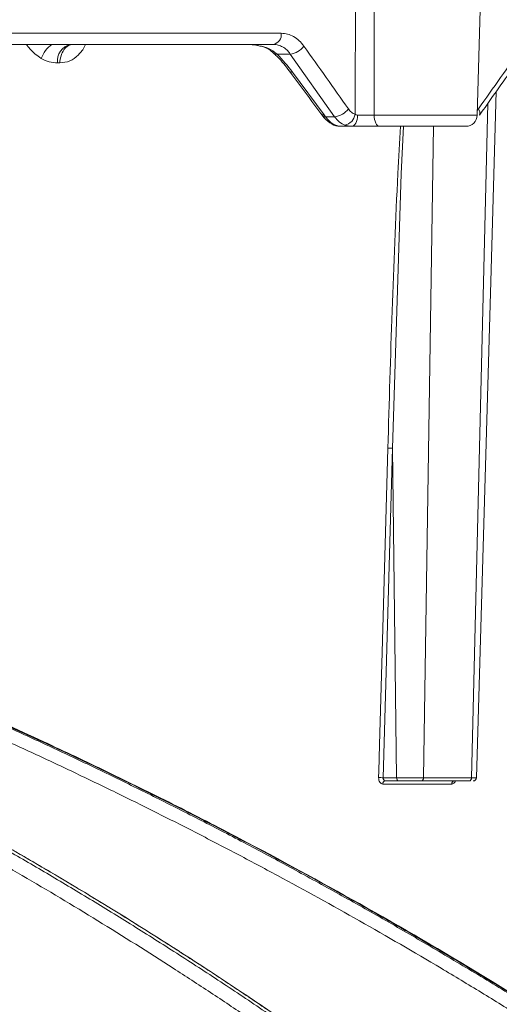
# Model space of a CAD drawing. Units: inches. Extents: x -8351 to 90785, y -16388 to 6019.
# Drawn here: x 50279 to 50280, y -952 to -949 of the extents above; entities that cross this region are included whole.
import ezdxf

# ---------------------------------------------------------------- set-up
doc = ezdxf.new("R2010")
doc.units = ezdxf.units.IN
doc.header["$MEASUREMENT"] = 0

msp = doc.modelspace()

# ---------------------------------------------------------------- linework, layer by layer
at = {"color": 0, "linetype": 'Continuous', "lineweight": 5}
for p, q in [((50280.1413, -949.0145), (50280.179, -947.5772)), ((50277.6486, -948.7645), (50279.5426, -948.7645)), ((50279.5188, -948.7986), (50277.6294, -948.7986)), ((50279.5702, -948.8279), (50279.5297, -948.8279)), ((50279.7056, -949.0193), (50279.5702, -948.8279)), ((50278.8664, -948.8549), (50278.8593, -948.8549)), ((50279.577, -948.8832), (50279.6739, -949.0138)), ((50280.1241, -951.0388), (50280.1734, -948.979)), ((50279.6635, -949.0098), (50279.6673, -949.015)), ((50280.1417, -948.9989), (50280.1446, -948.9955)), ((50279.6779, -949.0193), (50279.7056, -949.0193)), ((50279.8262, -949.0145), (50280.1413, -949.0145)), ((50279.7574, -949.0486), (50279.7243, -949.0486)), ((50280.1063, -949.0486), (50279.8426, -949.0486)), ((50280.0075, -949.0486), (50279.9776, -951.0388)), ((50279.8822, -950.0325), (50279.854, -951.0388)), ((50279.8949, -951.0388), (50279.8822, -950.0325)), ((50279.854, -951.0388), (50279.8949, -951.0388)), ((50279.9016, -951.0486), (50279.86, -951.0486)), ((50280.1166, -951.0486), (50279.9702, -951.0486)), ((50279.9776, -951.0388), (50280.1241, -951.0388)), ((50280.0632, -951.058), (50279.8526, -951.058))]:
    msp.add_line(p, q, dxfattribs=at)
at = {"color": 0, "linetype": 'Continuous', "lineweight": 5, "flags": 128}
for points in [[(50280.1387, -951.0389), (50280.1824, -949.5226), (50280.1991, -948.9427)], [(50279.7574, -949.0486), (50279.7609, -949.0479), (50279.7644, -949.046), (50279.7676, -949.0429), (50279.7704, -949.0387), (50279.7727, -949.0336), (50279.7745, -949.0277), (50279.7756, -949.0213), (50279.776, -949.0146)], [(50279.8426, -949.0486), (50279.8395, -949.0479), (50279.8365, -949.046), (50279.8336, -949.0429), (50279.8312, -949.0387), (50279.8291, -949.0335), (50279.8276, -949.0276), (50279.8266, -949.0212), (50279.8262, -949.0145)], [(50279.9159, -949.0486), (50279.9089, -949.1934), (50279.8822, -950.0325), (50279.8822, -950.0325), (50279.8822, -950.0325)], [(50279.8682, -950.0321), (50279.8517, -950.6194), (50279.8428, -950.9387), (50279.8406, -951.0185), (50279.84, -951.0385)]]:
    msp.add_lwpolyline(points, dxfattribs=at)
at = {"color": 0, "linetype": 'Continuous', "lineweight": 5}
for centre, radius, start, end in [((50279.5121, -948.7686), 0.0307, 282.6154, 7.6597), ((50278.8944, -948.8728), 0.0908, 125.2574, 159.6764), ((50278.9106, -948.8489), 0.0516, 103.2348, 186.7325), ((50279.4291, -949.1195), 0.3209, 86.5668, 90.0007), ((50279.5264, -948.8221), 0.00664, 232.6519, 300.2165), ((50279.5643, -948.7691), 0.0591, 275.7068, 323.7355), ((50279.5753, -948.872), 0.0113, 220.3761, 278.5011), ((50279.6723, -949.0025), 0.0114, 220.1619, 277.955), ((50279.7004, -948.961), 0.0585, 275.0968, 323.948), ((50280.1313, -949.0077), 0.0181, 337.3729, 42.5532), ((50279.6766, -949.0074), 0.012, 219.0658, 276.3035), ((50279.7302, -949.0074), 0.0381, 280.286, 352.9181), ((50280.1063, -949.0136), 0.035, 270, 358.5), ((50279.8436, -951.1764), 0.1379, 85.6549, 91.4842), ((50279.8614, -951.0573), 0.00881, 99.2382, 184.5022), ((50280.0721, -951.0573), 0.00886, 98.5373, 184.0489), ((50280.1287, -951.0386), 0.01, 269.9719, 359.1631)]:
    msp.add_arc(centre, radius, start, end, dxfattribs=at)
for points, knots in [([(50279.768, -949.0121), (50279.7683, -948.9365), (50279.7687, -948.8609), (50279.7691, -948.7853), (50279.7698, -948.6224), (50279.7707, -948.4595), (50279.7715, -948.2966), (50279.7725, -948.1128), (50279.7735, -947.9289), (50279.7745, -947.7451), (50279.7748, -947.6891), (50279.7751, -947.6331), (50279.7755, -947.5772)], [0.00092603, 0.00092603, 0.00092603, 0.00092603, 0.00668968, 0.00668968, 0.00668968, 0.01910967, 0.01910967, 0.01910967, 0.03312647, 0.03312647, 0.03312647, 0.03739287, 0.03739287, 0.03739287, 0.03739287]), ([(50279.5426, -948.7645), (50279.5491, -948.7645), (50279.5557, -948.7654), (50279.5683, -948.7688), (50279.5744, -948.7714), (50279.5863, -948.7782), (50279.592, -948.7824), (50279.6025, -948.7922), (50279.6074, -948.7977), (50279.6119, -948.804)], [0, 0, 0, 0, 0.25, 0.25, 0.5, 0.5, 0.75, 0.75, 1, 1, 1, 1]), ([(50278.8092, -948.8412), (50278.7972, -948.8326), (50278.7808, -948.8208), (50278.7679, -948.8033), (50278.7645, -948.7986)], [0, 0, 0, 0, 0.7340894, 1, 1, 1, 1]), ([(50278.9059, -948.7986), (50278.9014, -948.7986), (50278.8966, -948.7998), (50278.8872, -948.8052), (50278.8826, -948.8094), (50278.875, -948.8203), (50278.872, -948.8269), (50278.8678, -948.8408), (50278.8667, -948.8481), (50278.8664, -948.8549)], [0, 0, 0, 0, 0.25, 0.25, 0.5, 0.5, 0.75, 0.75, 1, 1, 1, 1]), ([(50278.9442, -948.7986), (50278.9436, -948.8001), (50278.9387, -948.8128), (50278.9232, -948.8323), (50278.8968, -948.8518), (50278.8767, -948.8539), (50278.8664, -948.8549)], [0, 0, 0, 0, 0.04189, 0.346254, 0.665301, 1, 1, 1, 1]), ([(50279.4484, -948.7992), (50279.4557, -948.7994), (50279.4645, -948.7997), (50279.473, -948.8022), (50279.4744, -948.8027)], [0, 0, 0, 0, 0.835727, 1, 1, 1, 1]), ([(50279.5702, -948.8279), (50279.5669, -948.8232), (50279.5633, -948.8191), (50279.5555, -948.8118), (50279.5513, -948.8087), (50279.5425, -948.8037), (50279.5379, -948.8018), (50279.5286, -948.7992), (50279.5237, -948.7986), (50279.5188, -948.7986)], [0, 0, 0, 0, 0.25, 0.25, 0.5, 0.5, 0.75, 0.75, 1, 1, 1, 1]), ([(50279.4742, -948.8033), (50279.4764, -948.8036), (50279.4889, -948.8054), (50279.5069, -948.8129), (50279.5175, -948.8242), (50279.5215, -948.8285)], [0, 0, 0, 0, 0.111238, 0.6640813, 1, 1, 1, 1]), ([(50279.4744, -948.8027), (50279.4844, -948.8047), (50279.5049, -948.8089), (50279.5213, -948.8214), (50279.5297, -948.8279)], [0, 0, 0, 0, 0.481851, 1, 1, 1, 1]), ([(50279.5222, -948.8275), (50279.5251, -948.8305), (50279.5417, -948.8473), (50279.5574, -948.8651), (50279.5667, -948.8793), (50279.5667, -948.8793)], [0, 0, 0, 0, 0.17216, 0.99694, 1, 1, 1, 1]), ([(50280.1479, -949.0148), (50280.1593, -948.9989), (50280.2047, -948.935), (50280.2497, -948.8711), (50280.2834, -948.8232)], [0, 0, 0, 0, 0.249987, 1, 1, 1, 1]), ([(50278.8593, -948.8549), (50278.8506, -948.8549), (50278.8421, -948.8538), (50278.8253, -948.8493), (50278.817, -948.8459), (50278.8092, -948.8412)], [0, 0, 0, 0, 0.5, 0.5, 1, 1, 1, 1]), ([(50279.5667, -948.8793), (50279.5748, -948.8902), (50279.6073, -948.9337), (50279.6395, -948.9772), (50279.6636, -949.0098)], [0, 0, 0, 0, 0.249987, 1, 1, 1, 1]), ([(50279.7476, -948.9955), (50279.7504, -948.9994), (50279.7536, -949.0028), (50279.7604, -949.0084), (50279.7641, -949.0106), (50279.768, -949.0121)], [0, 0, 0, 0, 0.5, 0.5, 1, 1, 1, 1]), ([(50279.6676, -949.0146), (50279.6694, -949.0172), (50279.6776, -949.0292), (50279.6952, -949.0417), (50279.7141, -949.0497), (50279.723, -949.0482), (50279.7242, -949.048)], [0, 0, 0, 0, 0.126928, 0.59616, 0.949286, 1, 1, 1, 1]), ([(50279.6779, -949.0193), (50279.6813, -949.024), (50279.6849, -949.0281), (50279.6924, -949.0354), (50279.6964, -949.0385), (50279.7044, -949.0435), (50279.7084, -949.0454), (50279.7165, -949.0479), (50279.7205, -949.0486), (50279.7243, -949.0486)], [0, 0, 0, 0, 0.25, 0.25, 0.5, 0.5, 0.75, 0.75, 1, 1, 1, 1]), ([(50279.737, -949.045), (50279.731, -949.0426), (50279.7253, -949.0392), (50279.7147, -949.0306), (50279.7099, -949.0254), (50279.7056, -949.0193)], [0, 0, 0, 0, 0.5, 0.5, 1, 1, 1, 1]), ([(50279.776, -949.0146), (50279.7798, -949.0147), (50279.7837, -949.0147), (50279.7921, -949.0147), (50279.7965, -949.0147), (50279.8052, -949.0147), (50279.8097, -949.0147), (50279.8182, -949.0146), (50279.8223, -949.0146), (50279.8262, -949.0145)], [0, 0, 0, 0, 0.25, 0.25, 0.5, 0.5, 0.75, 0.75, 1, 1, 1, 1]), ([(50279.8426, -949.0486), (50279.836, -949.0486), (50279.829, -949.0486), (50279.8145, -949.0486), (50279.807, -949.0486), (50279.7921, -949.0486), (50279.7847, -949.0486), (50279.7705, -949.0486), (50279.7637, -949.0486), (50279.7574, -949.0486)], [0, 0, 0, 0, 0.25, 0.25, 0.5, 0.5, 0.75, 0.75, 1, 1, 1, 1]), ([(50279.8682, -950.0321), (50279.8764, -949.7524), (50279.886, -949.4246), (50279.9039, -949.0967), (50279.9065, -949.0486)], [0, 0, 0, 0, 0.853128, 1, 1, 1, 1]), ([(50279.8682, -950.0321), (50279.87, -950.0321), (50279.8725, -950.0321), (50279.8776, -950.0322), (50279.8803, -950.0323), (50279.8822, -950.0325)], [0, 0, 0, 0, 0.5, 0.5, 1, 1, 1, 1]), ([(50279.84, -951.0385), (50279.8399, -951.0437), (50279.8411, -951.0487), (50279.8458, -951.0559), (50279.8491, -951.058), (50279.8526, -951.058)], [0, 0, 0, 0, 0.5, 0.5, 1, 1, 1, 1]), ([(50279.86, -951.0486), (50279.8582, -951.0486), (50279.8566, -951.0475), (50279.8544, -951.0439), (50279.8538, -951.0414), (50279.854, -951.0388)], [0, 0, 0, 0, 0.5, 0.5, 1, 1, 1, 1]), ([(50279.8949, -951.0388), (50279.9007, -951.0389), (50279.9074, -951.0389), (50279.9218, -951.0389), (50279.9296, -951.0389), (50279.941, -951.0389), (50279.9448, -951.0389), (50279.9522, -951.0389), (50279.9558, -951.0389), (50279.9627, -951.0389), (50279.9661, -951.0389), (50279.9722, -951.0389), (50279.975, -951.0388), (50279.9776, -951.0388)], [0, 0, 0, 0, 0.25, 0.25, 0.5, 0.5, 0.625, 0.625, 0.75, 0.75, 0.875, 0.875, 1, 1, 1, 1]), ([(50279.9016, -951.0486), (50279.8999, -951.0486), (50279.8982, -951.0475), (50279.8957, -951.0439), (50279.895, -951.0414), (50279.8949, -951.0388)], [0, 0, 0, 0, 0.5, 0.5, 1, 1, 1, 1]), ([(50279.9702, -951.0486), (50279.9659, -951.0486), (50279.9607, -951.0486), (50279.9492, -951.0486), (50279.943, -951.0486), (50279.9303, -951.0486), (50279.9239, -951.0486), (50279.912, -951.0486), (50279.9064, -951.0486), (50279.9016, -951.0486)], [0, 0, 0, 0, 0.25, 0.25, 0.5, 0.5, 0.75, 0.75, 1, 1, 1, 1]), ([(50279.9776, -951.0388), (50279.9775, -951.0414), (50279.9767, -951.0439), (50279.974, -951.0475), (50279.9721, -951.0486), (50279.9702, -951.0486)], [0, 0, 0, 0, 0.5, 0.5, 1, 1, 1, 1]), ([(50280.0632, -951.058), (50280.0641, -951.0579), (50280.0664, -951.0577), (50280.0701, -951.0555), (50280.0732, -951.0521), (50280.0743, -951.0494), (50280.0746, -951.0486)], [0, 0, 0, 0, 0.194075, 0.529849, 0.866305, 1, 1, 1, 1]), ([(50280.1241, -951.0388), (50280.124, -951.0414), (50280.1232, -951.0439), (50280.1204, -951.0475), (50280.1185, -951.0486), (50280.1166, -951.0486)], [0, 0, 0, 0, 0.5, 0.5, 1, 1, 1, 1]), ([(50280.1241, -951.0388), (50280.1266, -951.0388), (50280.1331, -951.0389), (50280.1385, -951.0389), (50280.138, -951.0389), (50280.1379, -951.0389)], [0, 0, 0, 0, 0.295811, 0.764416, 1, 1, 1, 1])]:
    msp.add_open_spline(points, degree=3, knots=knots, dxfattribs=at)
for points in [[(50279.8295, -947.5772), (50279.828, -948.0563), (50279.8268, -948.5354), (50279.8262, -949.0145)], [(50279.5297, -948.8279), (50279.5473, -948.846), (50279.563, -948.8645), (50279.577, -948.8832)], [(50279.6119, -948.804), (50279.6575, -948.8678), (50279.7027, -948.9317), (50279.7476, -948.9955)], [(50280.1446, -948.9955), (50280.1902, -948.9317), (50280.2354, -948.8678), (50280.2803, -948.804)], [(50279.6739, -949.0138), (50279.6753, -949.0156), (50279.6766, -949.0175), (50279.6779, -949.0193)], [(50279.768, -949.0121), (50279.7703, -949.0137), (50279.773, -949.0146), (50279.776, -949.0146)], [(50279.7574, -949.0486), (50279.75, -949.0486), (50279.7433, -949.0474), (50279.737, -949.045)]]:
    msp.add_open_spline(points, degree=3, dxfattribs=at)
at = {"color": 252, "linetype": 'Continuous', "lineweight": 0, "true_color": 0x939598}
for points, knots in [([(50280.5558, -951.8947), (50280.4249, -951.8109), (50280.1702, -951.6477), (50279.7896, -951.4259), (50279.4713, -951.2525), (50279.2135, -951.12), (50279.0134, -951.0214), (50278.8002, -950.9204), (50278.4936, -950.7819), (50278.0966, -950.6163), (50277.745, -950.4849), (50277.5223, -950.4073), (50277.4223, -950.3733), (50277.3234, -950.3406), (50277.2257, -950.309), (50277.1292, -950.2787), (50277.0338, -950.2495), (50276.8546, -950.196), (50276.5953, -950.1235), (50276.2597, -950.039), (50275.9385, -949.9667), (50275.6323, -949.9054), (50275.3415, -949.854), (50275.0465, -949.8082), (50274.7318, -949.7669), (50274.4582, -949.7366), (50274.2908, -949.7235), (50274.2405, -949.7196)], [0, 0, 0, 0, 0.0686857, 0.1336799, 0.1949141, 0.2292153, 0.2621814, 0.2938039, 0.3338959, 0.4114649, 0.4848079, 0.5006868, 0.5163494, 0.5317952, 0.5470239, 0.5620351, 0.5768284, 0.5914035, 0.645285, 0.6966776, 0.7455723, 0.7919642, 0.8358517, 0.8772365, 0.9250912, 0.9774508, 1, 1, 1, 1]), ([(50280.5582, -951.8977), (50280.4842, -951.8499), (50280.3466, -951.7609), (50280.1533, -951.642), (50279.9901, -951.5448), (50279.8559, -951.4671), (50279.6346, -951.3421), (50279.3251, -951.1763), (50278.9145, -950.9733), (50278.404, -950.7446), (50278.0246, -950.5827), (50277.7747, -950.4992), (50277.7746, -950.4992)], [0, 0, 0, 0, 0.084413, 0.15693, 0.217621, 0.266532, 0.305787, 0.461563, 0.603701, 0.745913, 0.999917, 1, 1, 1, 1]), ([(50277.8291, -950.8023), (50277.8489, -950.8117), (50277.8887, -950.8305), (50277.9484, -950.8594), (50278.0087, -950.8888), (50278.0693, -950.9189), (50278.1303, -950.9496), (50278.1918, -950.9809), (50278.2536, -951.0129), (50278.3158, -951.0455), (50278.3784, -951.0788), (50278.4414, -951.1127), (50278.5048, -951.1474), (50278.5685, -951.1827), (50278.6325, -951.2187), (50278.6969, -951.2554), (50278.7617, -951.2928), (50278.8267, -951.3309), (50278.8921, -951.3698), (50278.9578, -951.4094), (50279.0238, -951.4497), (50279.0901, -951.4908), (50279.1567, -951.5326), (50279.2235, -951.5752), (50279.2906, -951.6185), (50279.358, -951.6626), (50279.4256, -951.7075), (50279.4934, -951.7532), (50279.5614, -951.7997), (50279.6297, -951.847), (50279.6752, -951.879), (50279.698, -951.895)], [0, 0, 0, 0, 0.030562, 0.061411, 0.092547, 0.123968, 0.155675, 0.187666, 0.21994, 0.252498, 0.285338, 0.318459, 0.351861, 0.385543, 0.419504, 0.453743, 0.488259, 0.523051, 0.558119, 0.593461, 0.629076, 0.664963, 0.701121, 0.737549, 0.774246, 0.81121, 0.848441, 0.885936, 0.923696, 0.961717, 1, 1, 1, 1]), ([(50279.7122, -951.8947), (50279.6937, -951.8816), (50279.6568, -951.8555), (50279.6013, -951.8168), (50279.546, -951.7786), (50279.4907, -951.7409), (50279.4356, -951.7037), (50279.3806, -951.667), (50279.3256, -951.6308), (50279.2708, -951.5951), (50279.2162, -951.5599), (50279.1616, -951.5252), (50279.1072, -951.4909), (50279.0529, -951.4571), (50278.9988, -951.4238), (50278.9448, -951.391), (50278.891, -951.3586), (50278.8374, -951.3267), (50278.7839, -951.2952), (50278.7305, -951.2642), (50278.6774, -951.2337), (50278.6244, -951.2036), (50278.5716, -951.174), (50278.519, -951.1448), (50278.4665, -951.116), (50278.4143, -951.0877), (50278.3622, -951.0598), (50278.3104, -951.0324), (50278.2587, -951.0053), (50278.2073, -950.9787), (50278.1561, -950.9525), (50278.1051, -950.9267), (50278.0543, -950.9013), (50278.0037, -950.8764), (50277.9534, -950.8518), (50277.9033, -950.8276), (50277.8699, -950.8117), (50277.8533, -950.8038)], [0, 0, 0, 0, 0.031244, 0.062337, 0.093278, 0.124068, 0.154705, 0.185189, 0.215519, 0.245695, 0.275715, 0.305579, 0.335287, 0.364838, 0.394231, 0.423467, 0.452543, 0.481461, 0.510218, 0.538815, 0.567252, 0.595527, 0.623641, 0.651592, 0.67938, 0.707006, 0.734468, 0.761765, 0.788899, 0.815867, 0.842671, 0.869308, 0.89578, 0.922085, 0.948224, 0.974196, 1, 1, 1, 1]), ([(50279.7183, -951.8985), (50279.6639, -951.8602), (50279.5663, -951.7916), (50279.4352, -951.7029), (50279.3327, -951.635), (50279.247, -951.5794), (50279.0853, -951.4761), (50278.8787, -951.3496), (50278.6316, -951.207), (50278.4728, -951.1193), (50278.3554, -951.0564), (50278.2665, -951.0096), (50278.1533, -950.9512), (50278.0195, -950.8842), (50277.9231, -950.8379), (50277.8729, -950.8139)], [0, 0, 0, 0, 0.092393, 0.165744, 0.220101, 0.263687, 0.308167, 0.487733, 0.602213, 0.707823, 0.742332, 0.789325, 0.849074, 0.921604, 1, 1, 1, 1]), ([(50278.5232, -950.8023), (50278.5446, -950.8117), (50278.5877, -950.8305), (50278.6525, -950.8594), (50278.7177, -950.8888), (50278.7834, -950.9189), (50278.8496, -950.9496), (50278.9161, -950.9809), (50278.9831, -951.0129), (50279.0505, -951.0455), (50279.1184, -951.0788), (50279.1866, -951.1128), (50279.2552, -951.1474), (50279.3243, -951.1827), (50279.3937, -951.2187), (50279.4634, -951.2554), (50279.5336, -951.2928), (50279.604, -951.331), (50279.6749, -951.3698), (50279.746, -951.4094), (50279.8175, -951.4497), (50279.8893, -951.4908), (50279.9614, -951.5326), (50280.0338, -951.5752), (50280.1065, -951.6185), (50280.1794, -951.6626), (50280.2527, -951.7075), (50280.3261, -951.7532), (50280.3998, -951.7997), (50280.4738, -951.847), (50280.523, -951.879), (50280.5477, -951.895)], [0, 0, 0, 0, 0.030567, 0.06142, 0.09256, 0.123985, 0.155694, 0.187688, 0.219965, 0.252525, 0.285367, 0.31849, 0.351893, 0.385576, 0.419538, 0.453777, 0.488293, 0.523085, 0.558152, 0.593493, 0.629106, 0.664992, 0.701148, 0.737574, 0.774268, 0.811229, 0.848457, 0.885949, 0.923704, 0.961722, 1, 1, 1, 1]), ([(50279.664, -951.9257), (50279.6454, -951.9126), (50279.6082, -951.8863), (50279.5521, -951.8473), (50279.4959, -951.8087), (50279.4395, -951.7704), (50279.3831, -951.7325), (50279.3265, -951.6949), (50279.2697, -951.6577), (50279.1556, -951.5837), (50278.9836, -951.4755), (50278.7905, -951.3598), (50278.6352, -951.2703), (50278.518, -951.2043), (50278.4, -951.1396), (50278.2814, -951.0762), (50278.162, -951.0141), (50278.042, -950.9533), (50277.9213, -950.8937), (50277.8403, -950.8551), (50277.7998, -950.8358)], [0, 0, 0, 0, 0.031373, 0.062719, 0.094039, 0.125334, 0.156602, 0.187845, 0.219063, 0.250255, 0.375806, 0.500037, 0.562319, 0.624641, 0.687017, 0.749461, 0.811976, 0.874566, 0.937238, 1, 1, 1, 1]), ([(50280.5196, -951.9257), (50280.4994, -951.9126), (50280.459, -951.8863), (50280.3983, -951.8473), (50280.3374, -951.8087), (50280.2764, -951.7704), (50280.2152, -951.7325), (50280.1539, -951.6949), (50280.0924, -951.6577), (50279.9688, -951.5837), (50279.7825, -951.4755), (50279.5733, -951.3598), (50279.4051, -951.2703), (50279.2781, -951.2043), (50279.1503, -951.1396), (50279.0218, -951.0762), (50278.8925, -951.0141), (50278.7624, -950.9533), (50278.6317, -950.8937), (50278.5439, -950.8551), (50278.5, -950.8358)], [0, 0, 0, 0, 0.031373, 0.062719, 0.094039, 0.125334, 0.156602, 0.187845, 0.219063, 0.250255, 0.375806, 0.500037, 0.562319, 0.624641, 0.687017, 0.749461, 0.811976, 0.874566, 0.937238, 1, 1, 1, 1])]:
    msp.add_open_spline(points, degree=3, knots=knots, dxfattribs=at)

doc.saveas('drawing.dxf')
